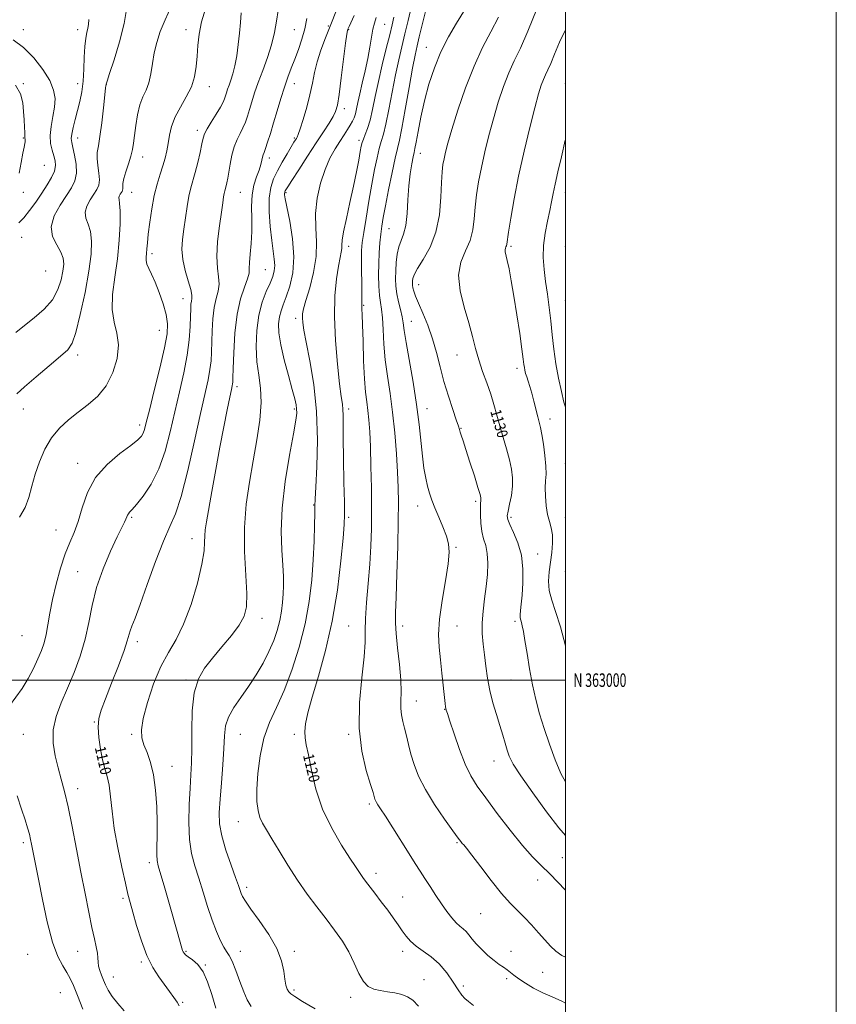
# Model space of a CAD drawing. Extents: x 2102300 to 2105200, y 362300 to 365200.
# Drawn here: x 2104597 to 2105200, y 362761 to 363487 of the extents above; entities that cross this region are included whole.
import ezdxf
from ezdxf.enums import TextEntityAlignment as Align

# ---------------------------------------------------------------- set-up
doc = ezdxf.new("R2010")
doc.units = 0
doc.header["$MEASUREMENT"] = 0
for name, color, linetype, lineweight in [('32000', 7, 'Continuous', 0), ('32001', 7, 'Continuous', 0), ('DTM SPOT ELEVATION', 2, 'Continuous', 13), ('INDEX CONTOUR', 41, 'Continuous', 13), ('INDEX CONTOUR LABEL', 244, 'Continuous', 0), ('INTERMEDIATE CONTOUR', 44, 'Continuous', 0)]:
    doc.layers.add(name, color=color, linetype=linetype, lineweight=lineweight)
doc.styles.add('Style-ITALICS', font='ITALICS.shx')
doc.styles.add('Style-WORKING', font='WORKING.shx')

msp = doc.modelspace()

# ---------------------------------------------------------------- linework, layer by layer
at = {"layer": '32000', "flags": 128}
for points in [[(2102300, 362300), (2105200, 362300), (2105200, 365200), (2102300, 365200), (2102300, 362300)], [(2102500, 362500), (2105000, 362500), (2105000, 365000), (2102500, 365000), (2102500, 362500)], [(2102500, 363000), (2105000, 363000)]]:
    msp.add_lwpolyline(points, dxfattribs=at)
at = {"layer": 'DTM SPOT ELEVATION'}
for p in [(2104825.09, 363482.56, 1113.77), (2104866.58, 363483.89, 1118.96), (2104600, 363480, 1098.62), (2104640, 363480, 1099.43), (2104720, 363480, 1105.4), (2104800, 363480, 1111.07), (2104840, 363480, 1116.1), (2104897.28, 363466.8, 1125.26), (2104600, 363440, 1096.12), (2104640, 363440, 1099.38), (2104661.16, 363439.23, 1102.02), (2104737.22, 363437.74, 1106.65), (2104800, 363440, 1112.69), (2105000, 363440, 1133.27), (2104836.76, 363421.7, 1116.47), (2104728.38, 363405.58, 1107.55), (2104600, 363400, 1095.89), (2104640, 363400, 1100.65), (2104800, 363400, 1113.8), (2104847.79, 363398.18, 1119.65), (2104892.85, 363388.74, 1126.72), (2104615.44, 363379.83, 1096.83), (2104688.05, 363385.95, 1104.64), (2104781.4, 363385.13, 1112.46), (2104600, 363360, 1096.52), (2104680, 363360, 1104.77), (2104760, 363360, 1110.91), (2104793.81, 363359.53, 1116.19), (2105000, 363360, 1134.64), (2104869.83, 363333.15, 1124.9), (2104598.78, 363326.61, 1098.83), (2104694.87, 363314.72, 1106.37), (2104840, 363320, 1120.53), (2104960, 363320, 1132.26), (2105000, 363320, 1135.39), (2104616.42, 363301.75, 1098.67), (2104778.52, 363302.85, 1113.01), (2104891.72, 363291.81, 1128.75), (2104717.78, 363281.42, 1107.27), (2105000, 363280, 1135.02), (2104851.08, 363276.48, 1122.14), (2104800.87, 363267.02, 1117.57), (2104886.33, 363264.68, 1126.77), (2104700.32, 363258.02, 1105.2), (2104640, 363240, 1102.43), (2104920, 363240, 1129.21), (2104964.42, 363230, 1131.54), (2104757.66, 363216.45, 1112.39), (2104600, 363200, 1102.7), (2104800, 363200, 1115.76), (2104840, 363200, 1120.43), (2104898, 363200.36, 1126.7), (2104988.57, 363192.62, 1132.58), (2104685.71, 363188.2, 1105.54), (2104922.87, 363185.8, 1128.08), (2104640, 363160, 1105.41), (2105000, 363160, 1133.07), (2104814.23, 363129.25, 1117.92), (2104890.9, 363128.45, 1125.38), (2104933.86, 363131.85, 1127.67), (2104680, 363120, 1108.21), (2104840, 363120, 1120.26), (2104960, 363120, 1130.33), (2105000, 363120, 1132.87), (2104624.06, 363110.84, 1105.06), (2104724.31, 363104.48, 1111.35), (2104919.29, 363097.99, 1126.15), (2104979.44, 363093.07, 1130.71), (2104640, 363080, 1107.17), (2105000, 363080, 1133.42), (2104776.09, 363045.64, 1114.6), (2104840, 363040, 1120.99), (2104880, 363040, 1124.55), (2104920, 363040, 1126.88), (2104962.78, 363043.31, 1129.67), (2104599.06, 363032.75, 1104.78), (2104684.1, 363028.48, 1110.45), (2104720, 363000, 1113.72), (2104960, 363000, 1129.08), (2104890.09, 362984.64, 1124.76), (2104910.83, 362978.38, 1125.94), (2104652.22, 362969.06, 1109.9), (2104600, 362960, 1106.98), (2104680, 362960, 1111.74), (2104760, 362960, 1116.95), (2104800, 362960, 1119.65), (2104840, 362960, 1121.78), (2104709.56, 362936.48, 1112.73), (2104947.42, 362940.3, 1127.25), (2104640, 362920, 1108.56), (2104855.42, 362908.62, 1121.72), (2104758.6, 362895.62, 1117.3), (2104600, 362880, 1105.64), (2104920, 362880, 1123.84), (2104692.87, 362865.29, 1111.56), (2104997.8, 362869.02, 1127.11), (2104860.19, 362857.45, 1120.48), (2104979.46, 362852.54, 1125.23), (2104764.75, 362847.21, 1116.4), (2104673.47, 362839.04, 1109.69), (2104880, 362840, 1120.87), (2104937.59, 362827.61, 1123.1), (2104640, 362800, 1107.15), (2104720, 362800, 1112.17), (2104760, 362800, 1114.71), (2104800, 362800, 1116.35), (2104880, 362800, 1119.51), (2104960, 362800, 1122.79), (2104603.19, 362797.81, 1104.86), (2104686.98, 362792.15, 1109.73), (2104734.16, 362789.77, 1112.08), (2104983.22, 362784.52, 1123.13), (2104666.28, 362780.89, 1108.68), (2104895.56, 362779.03, 1118.74), (2104956.57, 362779.65, 1121.62), (2104627.35, 362769.37, 1105), (2104799.77, 362771.31, 1116.29), (2104924.66, 362774.44, 1120.36), (2104717.44, 362762.24, 1110.19), (2104841.62, 362766, 1117.55)]:
    msp.add_point(p, dxfattribs=at)
at = {"layer": 'INDEX CONTOUR'}
for points in [[(2104979.071, 363495.667, 1130), (2104972.367, 363478.703, 1130), (2104966.8, 363466.214, 1130), (2104962.219, 363456.8419, 1130), (2104958.161, 363448.071, 1130), (2104954.255, 363437.907, 1130), (2104950.4761, 363426.429, 1130), (2104946.886, 363414.236, 1130), (2104943.554, 363401.888, 1130), (2104940.5631, 363389.788, 1130), (2104938.002, 363378.3, 1130), (2104935.943, 363367.7021, 1130), (2104934.389, 363357.931, 1130), (2104933.327, 363348.841, 1130), (2104932.6231, 363340.288, 1130), (2104931.648, 363332.158, 1130), (2104929.648, 363324.34, 1130), (2104926.286, 363316.614, 1130), (2104922.874, 363308.321, 1130), (2104921.1359, 363298.693, 1130), (2104922.2629, 363287.31, 1130), (2104925.299, 363275.154, 1130), (2104928.757, 363263.557, 1130), (2104931.49, 363253.511, 1130), (2104933.739, 363244.645, 1130), (2104936.088, 363236.248, 1130), (2104938.951, 363227.77, 1130), (2104942.052, 363219.305, 1130), (2104944.945, 363211.105, 1130), (2104947.319, 363203.312, 1130), (2104951.559, 363187.642, 1130), (2104954.031, 363179.123, 1130), (2104956.56, 363170.549, 1130), (2104958.765, 363162.576, 1130), (2104960.317, 363155.648, 1130), (2104961.095, 363149.342, 1130), (2104961.029, 363143.024, 1130), (2104960.147, 363136.319, 1130), (2104958.867, 363129.897, 1130), (2104957.702, 363124.69, 1130), (2104957.129, 363121.224, 1130), (2104957.466, 363118.403, 1130), (2104958.996, 363114.726, 1130), (2104961.776, 363109.009, 1130), (2104964.972, 363101.338, 1130), (2104967.525, 363092.1181, 1130), (2104968.65, 363081.885, 1130), (2104968.641, 363071.71, 1130), (2104968.066, 363062.795, 1130), (2104967.417, 363056.067, 1130), (2104966.895, 363051.341, 1130), (2104966.628, 363048.153, 1130), (2104966.703, 363046.02, 1130), (2104967.053, 363044.37, 1130), (2104967.57, 363042.61, 1130), (2104968.188, 363040.096, 1130), (2104969.002, 363035.98, 1130), (2104970.145, 363029.366, 1130), (2104971.7129, 363019.763, 1130), (2104973.641, 363008.309, 1130), (2104975.8249, 362996.5481, 1130), (2104978.211, 362985.636, 1130), (2104980.95, 362975.1641, 1130), (2104984.242, 362964.335, 1130), (2104988.189, 362952.7, 1130), (2104992.497, 362941.2139, 1130), (2104996.769, 362931.182, 1130), (2105000, 362924.992, 1130)], [(2104788.056, 363493.978, 1110), (2104786.881, 363486.095, 1110), (2104785.388, 363477.724, 1110), (2104783.203, 363468.7761, 1110), (2104780.12, 363459.289, 1110), (2104776.598, 363449.8, 1110), (2104773.266, 363440.967, 1110), (2104770.61, 363433.305, 1110), (2104768.554, 363426.753, 1110), (2104766.879, 363421.105, 1110), (2104765.369, 363416.154, 1110), (2104763.823, 363411.692, 1110), (2104762.041, 363407.509, 1110), (2104759.909, 363403.358, 1110), (2104757.651, 363398.846, 1110), (2104755.579, 363393.542, 1110), (2104753.932, 363387.245, 1110), (2104752.672, 363380.6669, 1110), (2104751.69, 363374.753, 1110), (2104750.888, 363370.229, 1110), (2104750.216, 363366.953, 1110), (2104749.635, 363364.568, 1110), (2104748.6281, 363361.0229, 1110), (2104748.179, 363359.115, 1110), (2104747.723, 363356.505, 1110), (2104747.092, 363352.256, 1110), (2104746.087, 363345.321, 1110), (2104744.653, 363335.194, 1110), (2104743.297, 363323.5419, 1110), (2104742.669, 363312.577, 1110), (2104743.156, 363303.995, 1110), (2104744.084, 363297.442, 1110), (2104744.513, 363292.047, 1110), (2104743.779, 363286.968, 1110), (2104742.3131, 363281.459, 1110), (2104740.821, 363274.801, 1110), (2104739.853, 363266.586, 1110), (2104739.35, 363257.656, 1110), (2104738.877, 363241.937, 1110), (2104738.473, 363235.506, 1110), (2104737.667, 363229.074, 1110), (2104736.24, 363221.659, 1110), (2104730.694, 363196.762, 1110), (2104726.31, 363176.558, 1110), (2104721.363, 363154.573, 1110), (2104716.53, 363135.58, 1110), (2104712.259, 363122.806, 1110), (2104708.076, 363113.301, 1110), (2104703.276, 363102.568, 1110), (2104697.447, 363087.507, 1110), (2104691.358, 363070.593, 1110), (2104686.069, 363055.694, 1110), (2104682.39, 363045.737, 1110), (2104680.119, 363039.874, 1110), (2104678.804, 363036.313, 1110), (2104676.691, 363029.005, 1110), (2104674.245, 363021.781, 1110), (2104670.079, 363010.648, 1110), (2104665.089, 362997.781, 1110), (2104660.524, 362986.1399, 1110), (2104657.384, 362977.84, 1110), (2104655.68, 362971.619, 1110), (2104655.175, 362965.375, 1110), (2104655.6281, 362957.581, 1110), (2104656.781, 362949.037, 1110), (2104658.367, 362941.119, 1110), (2104660.13, 362934.742, 1110), (2104661.836, 362928.979, 1110), (2104663.262, 362922.436, 1110), (2104664.31, 362913.9619, 1110), (2104665.389, 362903.361, 1110), (2104667.036, 362890.673, 1110), (2104669.585, 362876.302, 1110), (2104672.548, 362862.091, 1110), (2104675.235, 362850.244, 1110), (2104677.177, 362842.1479, 1110), (2104678.798, 362835.915, 1110), (2104680.7441, 362828.842, 1110), (2104683.519, 362819.011, 1110), (2104687.047, 362807.657, 1110), (2104691.113, 362796.805, 1110), (2104695.491, 362788.026, 1110), (2104699.921, 362781.092, 1110), (2104707.889, 362770.195, 1110), (2104711.013, 362765.7909, 1110), (2104713.364, 362762.349, 1110), (2104714.929, 362759.777, 1110)], [(2104873.432, 363489.055, 1120), (2104872.144, 363483.346, 1120), (2104870.324, 363476.026, 1120), (2104867.762, 363465.895, 1120), (2104864.82, 363453.96, 1120), (2104861.997, 363441.778, 1120), (2104859.672, 363430.677, 1120), (2104857.721, 363421.074, 1120), (2104855.899, 363413.153, 1120), (2104854.038, 363407.022, 1120), (2104852.294, 363402.462, 1120), (2104850.903, 363399.174, 1120), (2104850.005, 363396.715, 1120), (2104849.358, 363394.058, 1120), (2104848.625, 363390.03, 1120), (2104847.513, 363383.699, 1120), (2104845.9061, 363375.099, 1120), (2104843.731, 363364.502, 1120), (2104841.035, 363352.458, 1120), (2104838.343, 363340.607, 1120), (2104836.299, 363330.864, 1120), (2104835.3451, 363324.59, 1120), (2104835.106, 363320.916, 1120), (2104835.003, 363318.4181, 1120), (2104834.562, 363315.735, 1120), (2104833.724, 363311.768, 1120), (2104832.535, 363305.483, 1120), (2104831.123, 363296.057, 1120), (2104829.951, 363283.524, 1120), (2104829.564, 363268.132, 1120), (2104830.315, 363250.552, 1120), (2104831.793, 363233.152, 1120), (2104833.392, 363218.726, 1120), (2104834.6169, 363209.268, 1120), (2104835.4121, 363203.578, 1120), (2104835.828, 363199.659, 1120), (2104835.9421, 363195.521, 1120), (2104835.924, 363189.204, 1120), (2104835.966, 363178.758, 1120), (2104836.205, 363163.278, 1120), (2104836.553, 363146.056, 1120), (2104836.866, 363131.429, 1120), (2104836.99, 363122.1891, 1120), (2104836.738, 363114.931, 1120), (2104835.915, 363104.706, 1120), (2104834.324, 363087.925, 1120), (2104831.751, 363066.448, 1120), (2104827.984, 363043.496, 1120), (2104823.019, 363021.899, 1120), (2104817.699, 363002.915, 1120), (2104813.077, 362987.409, 1120), (2104809.976, 362975.936, 1120), (2104808.2911, 362967.809, 1120), (2104807.685, 362962.035, 1120), (2104807.869, 362957.466, 1120), (2104808.754, 362952.355, 1120), (2104810.3, 362944.802, 1120), (2104812.552, 362933.512, 1120), (2104815.912, 362919.603, 1120), (2104820.867, 362904.795, 1120), (2104827.564, 362890.683, 1120), (2104834.798, 362878.356, 1120), (2104841.021, 362868.775, 1120), (2104845.089, 362862.547, 1120), (2104847.457, 362858.847, 1120), (2104848.983, 362856.494, 1120), (2104850.457, 362854.394, 1120), (2104852.405, 362851.802, 1120), (2104859.373, 362842.763, 1120), (2104864.136, 362836.524, 1120), (2104868.861, 362830.212, 1120), (2104872.98, 362824.529, 1120), (2104876.516, 362819.522, 1120), (2104879.6419, 362815.073, 1120), (2104882.588, 362811.06, 1120), (2104885.819, 362807.338, 1120), (2104889.858, 362803.759, 1120), (2104895.038, 362800.11, 1120), (2104900.9269, 362795.918, 1120), (2104906.902, 362790.65, 1120), (2104912.405, 362784.081, 1120), (2104917.134, 362777.24, 1120), (2104920.854, 362771.467, 1120), (2104923.507, 362767.695, 1120), (2104925.747, 362765.22, 1120), (2104928.41, 362762.931, 1120), (2104932.267, 362759.9551, 1120)], [(2104648.3039, 363487.296, 1100), (2104648.062, 363483.814, 1100), (2104647.611, 363480.969, 1100), (2104646.858, 363477.768, 1100), (2104645.997, 363473.515, 1100), (2104645.295, 363467.591, 1100), (2104644.917, 363459.68, 1100), (2104644.628, 363450.68, 1100), (2104644.089, 363441.796, 1100), (2104643.049, 363433.949, 1100), (2104641.6, 363426.939, 1100), (2104639.918, 363420.285, 1100), (2104638.197, 363413.698, 1100), (2104636.689, 363407.659, 1100), (2104635.662, 363402.84, 1100), (2104635.324, 363399.566, 1100), (2104635.638, 363396.769, 1100), (2104636.506, 363393.031, 1100), (2104637.7429, 363387.38, 1100), (2104638.807, 363380.63, 1100), (2104639.071, 363374.037, 1100), (2104638.019, 363368.479, 1100), (2104635.5879, 363363.314, 1100), (2104631.829, 363357.517, 1100), (2104627.068, 363350.376, 1100), (2104622.732, 363342.431, 1100), (2104620.523, 363334.533, 1100), (2104621.551, 363327.391, 1100), (2104624.546, 363321.1539, 1100), (2104627.646, 363315.83, 1100), (2104629.367, 363311.288, 1100), (2104629.735, 363306.855, 1100), (2104629.154, 363301.72, 1100), (2104627.865, 363295.319, 1100), (2104625.452, 363288.081, 1100), (2104621.335, 363280.683, 1100), (2104615.224, 363273.702, 1100), (2104607.99, 363267.314, 1100), (2104600.791, 363261.598, 1100), (2104594.464, 363256.487, 1100)]]:
    msp.add_polyline3d(points, dxfattribs=at)
at = {"layer": 'INTERMEDIATE CONTOUR'}
for points in [[(2104676.317, 363496.329, 1102), (2104674.317, 363484.369, 1102), (2104670.912, 363470.802, 1102), (2104666.969, 363457.694, 1102), (2104663.639, 363447.451, 1102), (2104661.7799, 363441.783, 1102), (2104661.089, 363439.6179, 1102), (2104660.974, 363439.191, 1102), (2104660.915, 363438.765, 1102), (2104660.68, 363436.733, 1102), (2104659.109, 363422.288, 1102), (2104657.833, 363411.183, 1102), (2104656.498, 363401.089, 1102), (2104655.325, 363394.121, 1102), (2104654.537, 363389.32, 1102), (2104654.36, 363384.956, 1102), (2104654.881, 363379.741, 1102), (2104655.637, 363374.149, 1102), (2104656.026, 363369.0941, 1102), (2104655.56, 363365.203, 1102), (2104654.202, 363361.959, 1102), (2104652.027, 363358.558, 1102), (2104649.262, 363354.411, 1102), (2104646.744, 363349.7981, 1102), (2104645.461, 363345.211, 1102), (2104646.054, 363340.94, 1102), (2104647.768, 363336.449, 1102), (2104649.498, 363330.997, 1102), (2104650.3089, 363323.852, 1102), (2104649.9421, 363314.31, 1102), (2104648.303, 363301.675, 1102), (2104645.446, 363285.9269, 1102), (2104641.995, 363269.758, 1102), (2104638.717, 363256.538, 1102), (2104636.0029, 363248.552, 1102), (2104632.72, 363243.748, 1102), (2104627.355, 363238.99, 1102), (2104619.037, 363231.988, 1102), (2104609.4441, 363223.823, 1102), (2104600.895, 363216.424, 1102), (2104595.152, 363211.255, 1102)], [(2104709.032, 363496.952, 1104), (2104704.596, 363487.238, 1104), (2104701.044, 363478.46, 1104), (2104698.408, 363470.461, 1104), (2104696.531, 363462.722, 1104), (2104695.208, 363454.905, 1104), (2104694.046, 363447.399, 1104), (2104692.601, 363440.778, 1104), (2104690.5741, 363435.333, 1104), (2104688.24, 363430.236, 1104), (2104686.013, 363424.381, 1104), (2104684.228, 363417.054, 1104), (2104682.888, 363409.1291, 1104), (2104681.916, 363401.874, 1104), (2104681.189, 363396.178, 1104), (2104680.409, 363391.406, 1104), (2104679.229, 363386.543, 1104), (2104677.4621, 363380.896, 1104), (2104675.535, 363375.073, 1104), (2104674.0301, 363370.005, 1104), (2104673.36, 363366.397, 1104), (2104673.27, 363364.047, 1104), (2104673.336, 363362.528, 1104), (2104673.206, 363361.446, 1104), (2104672.829, 363360.545, 1104), (2104672.224, 363359.599, 1104), (2104671.455, 363358.446, 1104), (2104670.755, 363357.164, 1104), (2104670.399, 363355.889, 1104), (2104670.557, 363354.488, 1104), (2104670.989, 363351.743, 1104), (2104671.349, 363346.165, 1104), (2104671.325, 363336.759, 1104), (2104670.742, 363324.509, 1104), (2104669.456, 363310.889, 1104), (2104667.526, 363297.256, 1104), (2104665.817, 363284.488, 1104), (2104665.395, 363273.34, 1104), (2104666.874, 363264.207, 1104), (2104669.054, 363256.036, 1104), (2104670.282, 363247.413, 1104), (2104669.253, 363237.388, 1104), (2104666.044, 363226.873, 1104), (2104661.082, 363217.244, 1104), (2104654.807, 363209.517, 1104), (2104647.73, 363203.259, 1104), (2104640.3771, 363197.679, 1104), (2104633.23, 363192.042, 1104), (2104626.584, 363185.86, 1104), (2104620.689, 363178.7, 1104), (2104615.745, 363170.311, 1104), (2104611.7489, 363161.153, 1104), (2104608.651, 363151.865, 1104), (2104606.284, 363143, 1104), (2104604.034, 363134.761, 1104), (2104601.17, 363127.264, 1104), (2104597.1939, 363120.331, 1104)], [(2104886.252, 363496.139, 1122), (2104883.985, 363486.563, 1122), (2104881.586, 363476.74, 1122), (2104879.257, 363467.318, 1122), (2104876.966, 363457.6209, 1122), (2104874.626, 363446.643, 1122), (2104872.19, 363433.902, 1122), (2104869.794, 363421.017, 1122), (2104867.615, 363410.131, 1122), (2104865.774, 363402.695, 1122), (2104864.165, 363397.387, 1122), (2104862.624, 363392.193, 1122), (2104861.006, 363385.426, 1122), (2104859.23, 363376.7, 1122), (2104857.237, 363365.959, 1122), (2104855.033, 363353.484, 1122), (2104852.897, 363340.928, 1122), (2104851.174, 363330.287, 1122), (2104850.12, 363322.85, 1122), (2104849.6351, 363317.085, 1122), (2104849.525, 363310.754, 1122), (2104849.611, 363302.3371, 1122), (2104849.766, 363293.186, 1122), (2104849.876, 363285.368, 1122), (2104849.861, 363280.4069, 1122), (2104849.743, 363275.874, 1122), (2104849.816, 363273.8081, 1122), (2104850.003, 363269.816, 1122), (2104850.284, 363262.18, 1122), (2104850.65, 363250.006, 1122), (2104851.13, 363235.677, 1122), (2104851.765, 363222.396, 1122), (2104852.567, 363212.556, 1122), (2104853.447, 363205.297, 1122), (2104854.285, 363198.947, 1122), (2104854.99, 363191.962, 1122), (2104855.572, 363183.296, 1122), (2104856.066, 363172.031, 1122), (2104856.492, 363157.7159, 1122), (2104856.8, 363141.765, 1122), (2104856.927, 363126.058, 1122), (2104856.806, 363111.967, 1122), (2104856.38, 363098.839, 1122), (2104855.59, 363085.514, 1122), (2104854.454, 363071.3, 1122), (2104853.293, 363057.391, 1122), (2104852.506, 363045.454, 1122), (2104852.309, 363036.373, 1122), (2104852.19, 363027.919, 1122), (2104851.454, 363017.082, 1122), (2104849.749, 363001.762, 1122), (2104848.082, 362983.483, 1122), (2104847.804, 362964.678, 1122), (2104849.797, 362947.538, 1122), (2104853.081, 362933.291, 1122), (2104856.208, 362922.926, 1122), (2104858.065, 362916.991, 1122), (2104858.8709, 362914.278, 1122), (2104859.18, 362913.14, 1122), (2104859.466, 362912.194, 1122), (2104859.897, 362911.112, 1122), (2104860.5601, 362909.8311, 1122), (2104861.631, 362908.117, 1122), (2104863.636, 362905.05, 1122), (2104867.187, 362899.539, 1122), (2104872.5799, 362891.026, 1122), (2104884.693, 362871.777, 1122), (2104889.184, 362864.674, 1122), (2104892.763, 362859.068, 1122), (2104896.217, 362853.708, 1122), (2104900.149, 362847.648, 1122), (2104904.4071, 362841.173, 1122), (2104908.649, 362834.876, 1122), (2104912.589, 362829.273, 1122), (2104916.153, 362824.582, 1122), (2104919.324, 362820.946, 1122), (2104922.098, 362818.384, 1122), (2104924.535, 362816.424, 1122), (2104926.715, 362814.471, 1122), (2104928.7761, 362812.029, 1122), (2104931.1131, 362808.991, 1122), (2104934.182, 362805.35, 1122), (2104938.255, 362801.192, 1122), (2104942.864, 362796.966, 1122), (2104947.354, 362793.214, 1122), (2104951.204, 362790.332, 1122), (2104954.407, 362788.128, 1122), (2104957.087, 362786.267, 1122), (2104959.458, 362784.424, 1122), (2104962.086, 362782.324, 1122), (2104965.624, 362779.707, 1122), (2104970.545, 362776.4321, 1122), (2104976.595, 362772.838, 1122), (2104983.339, 362769.387, 1122), (2104990.378, 362766.341, 1122), (2104997.472, 362763.164, 1122), (2105000, 362761.694, 1122)], [(2104930.55, 363502.501, 1126), (2104919.561, 363484.604, 1126), (2104913.819, 363474.641, 1126), (2104908.175, 363463.492, 1126), (2104903.309, 363451.72, 1126), (2104899.275, 363439.612, 1126), (2104895.97, 363427.387, 1126), (2104893.304, 363415.435, 1126), (2104891.257, 363404.841, 1126), (2104889.823, 363396.86, 1126), (2104888.94, 363392.19, 1126), (2104888.32, 363389.301, 1126), (2104887.616, 363386.102, 1126), (2104886.5889, 363380.906, 1126), (2104885.4269, 363373.643, 1126), (2104884.423, 363364.647, 1126), (2104883.757, 363354.43, 1126), (2104883.142, 363344.231, 1126), (2104882.176, 363335.471, 1126), (2104880.598, 363329.109, 1126), (2104878.724, 363324.273, 1126), (2104877.01, 363319.63, 1126), (2104875.816, 363314.16, 1126), (2104875.109, 363308.089, 1126), (2104874.761, 363301.956, 1126), (2104874.683, 363296.165, 1126), (2104874.953, 363290.581, 1126), (2104875.689, 363284.935, 1126), (2104876.924, 363279.077, 1126), (2104878.347, 363273.33, 1126), (2104879.564, 363268.1381, 1126), (2104880.344, 363263.525, 1126), (2104881.114, 363257.847, 1126), (2104882.468, 363249.0429, 1126), (2104887.5819, 363219.776, 1126), (2104890.173, 363203.388, 1126), (2104892.036, 363188.639, 1126), (2104894.451, 363165.14, 1126), (2104895.636, 363156.272, 1126), (2104896.928, 363149.009, 1126), (2104898.288, 363143.012, 1126), (2104899.728, 363137.868, 1126), (2104901.446, 363132.853, 1126), (2104903.688, 363127.171, 1126), (2104906.559, 363120.323, 1126), (2104909.596, 363113.02, 1126), (2104912.196, 363106.27, 1126), (2104913.834, 363100.5749, 1126), (2104914.313, 363094.397, 1126), (2104913.513, 363085.69, 1126), (2104911.498, 363073.184, 1126), (2104909.048, 363058.724, 1126), (2104907.1269, 363044.929, 1126), (2104906.459, 363033.728, 1126), (2104906.826, 363024.284, 1126), (2104907.774, 363015.066, 1126), (2104908.896, 363005.065, 1126), (2104911.364, 362982.688, 1126), (2104911.649, 362980.226, 1126), (2104911.833, 362979.02, 1126), (2104912.116, 362977.886, 1126), (2104912.924, 362975.322, 1126), (2104914.736, 362969.746, 1126), (2104917.852, 362960.272, 1126), (2104921.834, 362948.793, 1126), (2104926.062, 362937.898, 1126), (2104930.183, 362929.38, 1126), (2104934.916, 362921.847, 1126), (2104941.248, 362913.112, 1126), (2104949.745, 362901.737, 1126), (2104959.283, 362889.288, 1126), (2104968.317, 362878.079, 1126), (2104975.731, 362869.756, 1126), (2104982.12, 362863.291, 1126), (2104988.512, 362856.987, 1126), (2105000, 362845.147, 1126)], [(2104734.49, 363495.171, 1106), (2104731.497, 363485.627, 1106), (2104729.66, 363476.667, 1106), (2104728.711, 363468.237, 1106), (2104728.177, 363460.252, 1106), (2104727.57, 363452.6121, 1106), (2104726.359, 363445.167, 1106), (2104723.995, 363437.754, 1106), (2104720.208, 363430.264, 1106), (2104715.822, 363422.801, 1106), (2104711.933, 363415.52, 1106), (2104709.364, 363408.565, 1106), (2104707.838, 363402.023, 1106), (2104706.798, 363395.972, 1106), (2104705.7609, 363390.407, 1106), (2104704.517, 363385.014, 1106), (2104702.925, 363379.402, 1106), (2104700.915, 363373.186, 1106), (2104698.692, 363366.024, 1106), (2104696.532, 363357.585, 1106), (2104694.671, 363347.8279, 1106), (2104693.192, 363337.876, 1106), (2104692.142, 363329.143, 1106), (2104691.525, 363322.693, 1106), (2104691.185, 363318.173, 1106), (2104690.925, 363314.88, 1106), (2104690.638, 363312.1699, 1106), (2104690.58, 363309.64, 1106), (2104691.094, 363306.95, 1106), (2104692.439, 363303.726, 1106), (2104694.53, 363299.4701, 1106), (2104697.193, 363293.654, 1106), (2104700.196, 363286.051, 1106), (2104703.063, 363277.649, 1106), (2104705.261, 363269.74, 1106), (2104706.312, 363262.994, 1106), (2104705.976, 363255.599, 1106), (2104704.068, 363245.123, 1106), (2104700.623, 363230.183, 1106), (2104696.541, 363213.595, 1106), (2104692.939, 363199.2261, 1106), (2104690.646, 363189.981, 1106), (2104689.335, 363184.9199, 1106), (2104688.389, 363182.139, 1106), (2104687.109, 363179.911, 1106), (2104684.466, 363177.203, 1106), (2104679.35, 363173.157, 1106), (2104671.2111, 363167.101, 1106), (2104661.742, 363159.095, 1106), (2104653.199, 363149.385, 1106), (2104647.272, 363138.39, 1106), (2104643.3941, 363127.221, 1106), (2104640.434, 363117.161, 1106), (2104637.451, 363108.999, 1106), (2104634.267, 363101.551, 1106), (2104630.893, 363093.141, 1106), (2104627.4, 363082.611, 1106), (2104624.107, 363070.883, 1106), (2104621.392, 363059.402, 1106), (2104619.498, 363049.34, 1106), (2104618.128, 363040.803, 1106), (2104616.853, 363033.628, 1106), (2104615.291, 363027.544, 1106), (2104613.264, 363021.854, 1106), (2104610.641, 363015.756, 1106), (2104607.335, 363008.701, 1106), (2104603.413, 363001.168, 1106), (2104598.987, 362993.889, 1106), (2104589.76, 362981.171, 1106)], [(2104760.774, 363492.3659, 1108), (2104760.168, 363485.265, 1108), (2104759.506, 363477.319, 1108), (2104758.611, 363468.857, 1108), (2104757.474, 363460.5549, 1108), (2104756.125, 363453.176, 1108), (2104754.619, 363447.292, 1108), (2104753.103, 363442.709, 1108), (2104751.746, 363439.04, 1108), (2104750.676, 363435.9529, 1108), (2104749.847, 363433.312, 1108), (2104749.172, 363431.036, 1108), (2104748.495, 363428.937, 1108), (2104747.393, 363426.406, 1108), (2104745.376, 363422.73, 1108), (2104742.196, 363417.529, 1108), (2104738.583, 363411.741, 1108), (2104735.51, 363406.636, 1108), (2104733.671, 363403.021, 1108), (2104732.641, 363399.8479, 1108), (2104731.718, 363395.609, 1108), (2104730.356, 363389.281, 1108), (2104728.65, 363381.804, 1108), (2104726.855, 363374.608, 1108), (2104723.635, 363363.271, 1108), (2104722.2, 363357.17, 1108), (2104720.848, 363349.548, 1108), (2104719.583, 363341.033, 1108), (2104718.417, 363332.619, 1108), (2104717.432, 363325.021, 1108), (2104717, 363317.838, 1108), (2104717.563, 363310.391, 1108), (2104719.337, 363302.314, 1108), (2104721.629, 363294.494, 1108), (2104723.5149, 363288.131, 1108), (2104724.313, 363284.05, 1108), (2104724.288, 363281.574, 1108), (2104723.941, 363279.65, 1108), (2104723.678, 363277.293, 1108), (2104723.513, 363273.786, 1108), (2104723.364, 363268.476, 1108), (2104723.0999, 363260.877, 1108), (2104722.41, 363251.154, 1108), (2104720.936, 363239.638, 1108), (2104718.452, 363226.673, 1108), (2104715.265, 363212.655, 1108), (2104711.817, 363197.994, 1108), (2104708.388, 363183.156, 1108), (2104704.6311, 363168.836, 1108), (2104700.035, 363155.786, 1108), (2104694.366, 363144.676, 1108), (2104688.472, 363135.842, 1108), (2104683.475, 363129.5349, 1108), (2104680.213, 363125.804, 1108), (2104678.396, 363123.8811, 1108), (2104677.453, 363122.792, 1108), (2104676.869, 363121.711, 1108), (2104676.352, 363120.395, 1108), (2104675.668, 363118.747, 1108), (2104674.541, 363116.479, 1108), (2104672.5389, 363112.536, 1108), (2104669.187, 363105.674, 1108), (2104664.296, 363095.136, 1108), (2104658.817, 363082.129, 1108), (2104653.986, 363068.35, 1108), (2104650.66, 363055.155, 1108), (2104648.181, 363042.54, 1108), (2104645.512, 363030.16, 1108), (2104641.858, 363017.783, 1108), (2104637.408, 363005.632, 1108), (2104632.594, 362994.0451, 1108), (2104627.907, 362983.255, 1108), (2104624.074, 362973.085, 1108), (2104621.88, 362963.255, 1108), (2104621.84, 362953.573, 1108), (2104623.377, 362944.196, 1108), (2104625.644, 362935.367, 1108), (2104627.963, 362927.035, 1108), (2104630.35, 362917.959, 1108), (2104632.992, 362906.604, 1108), (2104636.007, 362891.981, 1108), (2104639.239, 362875.301, 1108), (2104642.463, 362858.32, 1108), (2104645.479, 362842.594, 1108), (2104648.188, 362828.855, 1108), (2104650.515, 362817.634, 1108), (2104652.392, 362809.249, 1108), (2104653.772, 362803.176, 1108), (2104654.6189, 362798.684, 1108), (2104654.964, 362795.097, 1108), (2104655.126, 362791.979, 1108), (2104655.494, 362788.951, 1108), (2104656.358, 362785.715, 1108), (2104657.606, 362782.286, 1108), (2104659.025, 362778.762, 1108), (2104660.524, 362775.169, 1108), (2104662.491, 362771.255, 1108), (2104665.436, 362766.699, 1108), (2104669.615, 362761.386, 1108), (2104674.271, 362756.0251, 1108)], [(2104831.074, 363494.176, 1114), (2104826.936, 363483.655, 1114), (2104822.994, 363473.759, 1114), (2104819.535, 363464.655, 1114), (2104816.795, 363456.239, 1114), (2104814.869, 363448.325, 1114), (2104813.305, 363440.417, 1114), (2104811.513, 363431.937, 1114), (2104809.102, 363422.658, 1114), (2104806.475, 363413.738, 1114), (2104804.231, 363406.683, 1114), (2104802.812, 363402.551, 1114), (2104802.011, 363400.607, 1114), (2104801.4619, 363399.665, 1114), (2104800.799, 363398.633, 1114), (2104799.659, 363396.787, 1114), (2104797.681, 363393.492, 1114), (2104794.667, 363388.382, 1114), (2104791.084, 363382.152, 1114), (2104787.561, 363375.763, 1114), (2104784.648, 363369.821, 1114), (2104782.576, 363363.5099, 1114), (2104781.492, 363355.659, 1114), (2104781.455, 363345.591, 1114), (2104782.171, 363334.599, 1114), (2104783.253, 363324.469, 1114), (2104784.343, 363316.577, 1114), (2104785.177, 363310.649, 1114), (2104785.518, 363306, 1114), (2104785.159, 363301.946, 1114), (2104784.014, 363297.807, 1114), (2104782.029, 363292.901, 1114), (2104779.271, 363286.638, 1114), (2104776.2979, 363278.789, 1114), (2104773.791, 363269.214, 1114), (2104772.302, 363258.002, 1114), (2104771.865, 363246.149, 1114), (2104772.387, 363234.879, 1114), (2104773.648, 363224.969, 1114), (2104774.934, 363215.408, 1114), (2104775.406, 363204.735, 1114), (2104774.447, 363191.873, 1114), (2104772.344, 363177.272, 1114), (2104769.606, 363161.763, 1114), (2104766.76, 363145.977, 1114), (2104764.392, 363129.748, 1114), (2104763.107, 363112.711, 1114), (2104763.252, 363094.902, 1114), (2104764.915, 363063.94, 1114), (2104764.674, 363054.164, 1114), (2104762.93, 363047.127, 1114), (2104759.2559, 363040.61, 1114), (2104753.494, 363032.924, 1114), (2104746.552, 363024.4991, 1114), (2104739.608, 363016.296, 1114), (2104733.672, 363008.835, 1114), (2104729.099, 363000.867, 1114), (2104726.076, 362990.702, 1114), (2104724.647, 362977.36, 1114), (2104724.273, 362962.706, 1114), (2104724.269, 362949.315, 1114), (2104724.078, 362938.9439, 1114), (2104723.647, 362930.0749, 1114), (2104723.051, 362920.374, 1114), (2104722.421, 362908.224, 1114), (2104722.125, 362894.886, 1114), (2104722.59, 362882.339, 1114), (2104724.115, 362871.994, 1114), (2104726.504, 362862.9859, 1114), (2104729.433, 362853.885, 1114), (2104732.616, 362843.674, 1114), (2104735.9149, 362833.013, 1114), (2104739.228, 362822.979, 1114), (2104742.441, 362814.482, 1114), (2104745.402, 362807.775, 1114), (2104747.943, 362802.944, 1114), (2104750.001, 362799.781, 1114), (2104751.905, 362796.901, 1114), (2104754.086, 362792.626, 1114), (2104756.83, 362785.848, 1114), (2104759.841, 362777.747, 1114), (2104762.678, 362770.073, 1114), (2104765.164, 362764.101, 1114), (2104768.179, 362759.183, 1114)], [(2104844.193, 363490.461, 1116), (2104840.308, 363482.279, 1116), (2104839.644, 363480.817, 1116), (2104839.378, 363480.174, 1116), (2104839.15, 363479.371, 1116), (2104838.704, 363476.612, 1116), (2104837.81, 363469.899, 1116), (2104834.598, 363444.336, 1116), (2104832.979, 363432.101, 1116), (2104831.726, 363424.274, 1116), (2104830.437, 363419.597, 1116), (2104828.553, 363415.802, 1116), (2104825.599, 363410.965, 1116), (2104821.453, 363404.5381, 1116), (2104816.08, 363396.315, 1116), (2104809.661, 363386.451, 1116), (2104803.235, 363376.537, 1116), (2104798.06, 363368.523, 1116), (2104795.044, 363363.825, 1116), (2104793.718, 363361.717, 1116), (2104793.268, 363360.938, 1116), (2104793.015, 363360.423, 1116), (2104792.835, 363359.875, 1116), (2104792.741, 363359.194, 1116), (2104792.798, 363358.042, 1116), (2104793.283, 363355.138, 1116), (2104796.612, 363338.625, 1116), (2104798.688, 363325.693, 1116), (2104799.6549, 363312.363, 1116), (2104798.751, 363300.487, 1116), (2104796.554, 363290.556, 1116), (2104793.978, 363282.718, 1116), (2104791.784, 363276.926, 1116), (2104790.115, 363272.355, 1116), (2104788.961, 363267.985, 1116), (2104788.364, 363262.854, 1116), (2104788.576, 363256.239, 1116), (2104789.902, 363247.479, 1116), (2104792.454, 363236.385, 1116), (2104795.567, 363224.6739, 1116), (2104798.382, 363214.54, 1116), (2104800.234, 363207.606, 1116), (2104801.225, 363203.222, 1116), (2104801.653, 363200.1709, 1116), (2104801.697, 363197.046, 1116), (2104801.075, 363191.691, 1116), (2104799.389, 363181.761, 1116), (2104796.499, 363165.867, 1116), (2104793.295, 363146.436, 1116), (2104790.927, 363126.8471, 1116), (2104790.213, 363109.889, 1116), (2104790.654, 363095.979, 1116), (2104791.424, 363084.939, 1116), (2104791.85, 363076.456, 1116), (2104791.886, 363069.668, 1116), (2104791.643, 363063.572, 1116), (2104791.186, 363057.336, 1116), (2104790.41, 363050.788, 1116), (2104789.164, 363043.925, 1116), (2104787.305, 363036.731, 1116), (2104784.705, 363029.147, 1116), (2104781.245, 363021.103, 1116), (2104776.865, 363012.5969, 1116), (2104771.753, 363003.902, 1116), (2104766.162, 362995.3569, 1116), (2104760.429, 362987.256, 1116), (2104755.235, 362979.697, 1116), (2104751.3481, 362972.731, 1116), (2104749.267, 362966.177, 1116), (2104748.406, 362958.926, 1116), (2104747.911, 362949.638, 1116), (2104747.115, 362937.562, 1116), (2104746.105, 362924.307, 1116), (2104745.16, 362912.071, 1116), (2104744.588, 362902.377, 1116), (2104744.836, 362894.029, 1116), (2104746.386, 362885.158, 1116), (2104749.455, 362874.548, 1116), (2104753.215, 362863.603, 1116), (2104756.578, 362854.386, 1116), (2104758.727, 362848.397, 1116), (2104759.935, 362844.905, 1116), (2104760.751, 362842.621, 1116), (2104761.776, 362840.291, 1116), (2104763.82, 362836.82, 1116), (2104767.747, 362831.148, 1116), (2104773.9609, 362822.654, 1116), (2104781.012, 362812.454, 1116), (2104786.992, 362802.102, 1116), (2104790.4889, 362792.915, 1116), (2104792.085, 362785.263, 1116), (2104792.862, 362779.279, 1116), (2104793.709, 362775.002, 1116), (2104794.7479, 362772.093, 1116), (2104795.9099, 362770.116, 1116), (2104797.371, 362768.544, 1116), (2104800.278, 362766.4869, 1116), (2104806.023, 362762.958, 1116), (2104815.285, 362757.427, 1116)], [(2104860.306, 363488.939, 1118), (2104859.0369, 363484.692, 1118), (2104857.884, 363480.154, 1118), (2104856.834, 363474.26, 1118), (2104855.692, 363467, 1118), (2104854.214, 363458.631, 1118), (2104852.264, 363449.521, 1118), (2104850.136, 363440.492, 1118), (2104848.232, 363432.482, 1118), (2104846.846, 363426.202, 1118), (2104845.843, 363421.46, 1118), (2104844.982, 363417.842, 1118), (2104844.037, 363414.93, 1118), (2104842.852, 363412.294, 1118), (2104841.285, 363409.501, 1118), (2104839.222, 363406.181, 1118), (2104836.645, 363402.199, 1118), (2104833.56, 363397.484, 1118), (2104830.021, 363391.911, 1118), (2104826.27, 363385.142, 1118), (2104822.596, 363376.789, 1118), (2104819.313, 363366.685, 1118), (2104816.837, 363355.559, 1118), (2104815.61, 363344.359, 1118), (2104815.788, 363333.763, 1118), (2104816.391, 363323.355, 1118), (2104816.149, 363312.447, 1118), (2104814.196, 363300.732, 1118), (2104811.274, 363289.437, 1118), (2104808.521, 363280.168, 1118), (2104806.83, 363274.037, 1118), (2104806.092, 363270.175, 1118), (2104805.948, 363267.217, 1118), (2104806.155, 363263.765, 1118), (2104806.937, 363258.303, 1118), (2104808.632, 363249.281, 1118), (2104811.352, 363235.621, 1118), (2104814.2929, 363218.127, 1118), (2104816.425, 363198.075, 1118), (2104817.016, 363177.005, 1118), (2104816.535, 363157.521, 1118), (2104815.75, 363142.492, 1118), (2104815.274, 363133.681, 1118), (2104815.083, 363128.417, 1118), (2104814.996, 363122.925, 1118), (2104814.844, 363114.222, 1118), (2104814.501, 363102.514, 1118), (2104813.855, 363088.801, 1118), (2104812.75, 363073.929, 1118), (2104810.866, 363058.128, 1118), (2104807.842, 363041.4741, 1118), (2104803.466, 363024.239, 1118), (2104798.136, 363007.475, 1118), (2104792.4, 362992.427, 1118), (2104786.781, 362979.865, 1118), (2104781.701, 362968.641, 1118), (2104777.557, 362957.13, 1118), (2104774.654, 362944.255, 1118), (2104772.924, 362931.145, 1118), (2104772.203, 362919.478, 1118), (2104772.334, 362910.519, 1118), (2104773.1791, 362903.887, 1118), (2104774.605, 362898.788, 1118), (2104776.5629, 362894.363, 1118), (2104779.345, 362889.485, 1118), (2104783.327, 362882.963, 1118), (2104788.739, 362874.0071, 1118), (2104795.226, 362863.447, 1118), (2104802.287, 362852.512, 1118), (2104809.474, 362842.215, 1118), (2104816.556, 362832.687, 1118), (2104823.356, 362823.839, 1118), (2104829.695, 362815.544, 1118), (2104835.39, 362807.523, 1118), (2104840.261, 362799.4599, 1118), (2104844.229, 362791.253, 1118), (2104847.634, 362783.669, 1118), (2104850.919, 362777.692, 1118), (2104854.483, 362774.001, 1118), (2104858.535, 362772.06, 1118), (2104863.237, 362771.025, 1118), (2104868.62, 362770.171, 1118), (2104874.178, 362769.235, 1118), (2104879.274, 362768.073, 1118), (2104883.499, 362766.453, 1118), (2104887.361, 362763.807, 1118), (2104891.596, 362759.486, 1118)], [(2104896.885, 363493.371, 1124), (2104894.339, 363483.486, 1124), (2104892.171, 363474.629, 1124), (2104890.55, 363467.904, 1124), (2104889.088, 363461.177, 1124), (2104887.254, 363451.508, 1124), (2104884.709, 363437.126, 1124), (2104881.866, 363420.96, 1124), (2104879.33, 363407.109, 1124), (2104877.51, 363398.367, 1124), (2104876.036, 363392.312, 1124), (2104874.346, 363385.212, 1124), (2104872.058, 363374.437, 1124), (2104869.513, 363361.747, 1124), (2104867.235, 363350.001, 1124), (2104865.6169, 363341.317, 1124), (2104864.544, 363334.853, 1124), (2104863.772, 363329.0271, 1124), (2104863.11, 363322.545, 1124), (2104862.579, 363315.25, 1124), (2104862.256, 363307.272, 1124), (2104862.199, 363298.865, 1124), (2104862.405, 363290.766, 1124), (2104862.856, 363283.8361, 1124), (2104863.5129, 363278.515, 1124), (2104864.252, 363273.573, 1124), (2104864.928, 363267.362, 1124), (2104865.468, 363258.664, 1124), (2104866.095, 363247.987, 1124), (2104867.103, 363236.271, 1124), (2104868.681, 363224.2081, 1124), (2104870.589, 363211.501, 1124), (2104872.482, 363197.606, 1124), (2104874.072, 363182.348, 1124), (2104875.302, 363167.031, 1124), (2104876.174, 363153.328, 1124), (2104876.691, 363142.118, 1124), (2104876.867, 363131.112, 1124), (2104876.717, 363117.224, 1124), (2104876.282, 363098.621, 1124), (2104875.686, 363078.473, 1124), (2104875.081, 363061.2, 1124), (2104874.628, 363049.871, 1124), (2104874.535, 363042.148, 1124), (2104875.024, 363034.343, 1124), (2104876.18, 363023.756, 1124), (2104877.543, 363011.645, 1124), (2104878.517, 363000.259, 1124), (2104878.705, 362991.336, 1124), (2104878.488, 362984.569, 1124), (2104878.446, 362979.143, 1124), (2104879.018, 362974.308, 1124), (2104880.087, 362969.578, 1124), (2104881.394, 362964.534, 1124), (2104882.751, 362958.835, 1124), (2104884.245, 362952.449, 1124), (2104886.034, 362945.426, 1124), (2104888.3449, 362937.751, 1124), (2104891.696, 362929.156, 1124), (2104896.675, 362919.311, 1124), (2104903.491, 362908.247, 1124), (2104910.843, 362897.445, 1124), (2104917.051, 362888.744, 1124), (2104920.875, 362883.464, 1124), (2104922.835, 362880.841, 1124), (2104923.893, 362879.587, 1124), (2104925.002, 362878.402, 1124), (2104927.089, 362875.937, 1124), (2104931.078, 362870.8269, 1124), (2104937.491, 362862.324, 1124), (2104945.265, 362852.133, 1124), (2104952.937, 362842.578, 1124), (2104959.387, 362835.385, 1124), (2104964.861, 362829.903, 1124), (2104969.945, 362824.89, 1124), (2104975.08, 362819.399, 1124), (2104980.123, 362813.688, 1124), (2104984.788, 362808.311, 1124), (2104988.92, 362803.722, 1124), (2104992.91, 362799.961, 1124), (2104997.281, 362796.965, 1124), (2105000, 362795.727, 1124)], [(2104950.743, 363489.225, 1128), (2104945.096, 363478.351, 1128), (2104938.936, 363466.655, 1128), (2104932.5721, 363453.008, 1128), (2104926.347, 363436.91, 1128), (2104920.745, 363420.394, 1128), (2104916.29, 363406.126, 1128), (2104913.334, 363396.074, 1128), (2104911.557, 363389.425, 1128), (2104910.47, 363384.666, 1128), (2104909.664, 363380.309, 1128), (2104909.038, 363374.945, 1128), (2104908.573, 363367.19, 1128), (2104908.119, 363356.204, 1128), (2104907.024, 363343.348, 1128), (2104904.51, 363330.528, 1128), (2104900.17, 363319.364, 1128), (2104895.101, 363310.32, 1128), (2104890.772, 363303.574, 1128), (2104888.29, 363299.143, 1128), (2104887.303, 363296.404, 1128), (2104887.095, 363294.577, 1128), (2104887.08, 363292.977, 1128), (2104887.198, 363291.306, 1128), (2104887.519, 363289.366, 1128), (2104888.155, 363286.8879, 1128), (2104889.383, 363283.328, 1128), (2104891.521, 363278.074, 1128), (2104894.719, 363270.731, 1128), (2104898.458, 363261.774, 1128), (2104902.047, 363251.897, 1128), (2104904.998, 363241.67, 1128), (2104907.611, 363231.184, 1128), (2104910.385, 363220.408, 1128), (2104913.628, 363209.528, 1128), (2104916.884, 363199.607, 1128), (2104919.505, 363191.928, 1128), (2104921.039, 363187.323, 1128), (2104921.815, 363184.834, 1128), (2104922.356, 363183.053, 1128), (2104923.14, 363180.66, 1128), (2104924.4661, 363176.67, 1128), (2104926.586, 363170.188, 1128), (2104929.579, 363160.882, 1128), (2104932.8211, 363150.685, 1128), (2104935.511, 363142.097, 1128), (2104937.051, 363136.967, 1128), (2104937.648, 363134.546, 1128), (2104937.708, 363133.433, 1128), (2104937.584, 363132.346, 1128), (2104937.412, 363130.477, 1128), (2104937.27, 363127.137, 1128), (2104937.259, 363121.937, 1128), (2104937.551, 363115.7, 1128), (2104938.338, 363109.55, 1128), (2104939.692, 363104.265, 1128), (2104941.2109, 363099.233, 1128), (2104942.371, 363093.493, 1128), (2104942.765, 363086.332, 1128), (2104942.444, 363078.015, 1128), (2104941.576, 363069.055, 1128), (2104940.37, 363059.9241, 1128), (2104939.213, 363050.937, 1128), (2104938.534, 363042.367, 1128), (2104938.637, 363034.372, 1128), (2104939.328, 363026.64, 1128), (2104940.286, 363018.74, 1128), (2104941.291, 363010.342, 1128), (2104942.511, 363001.519, 1128), (2104944.215, 362992.443, 1128), (2104946.554, 362983.326, 1128), (2104949.212, 362974.54, 1128), (2104951.757, 362966.4931, 1128), (2104953.855, 362959.508, 1128), (2104955.564, 362953.541, 1128), (2104957.041, 362948.461, 1128), (2104958.642, 362943.847, 1128), (2104961.525, 362938.125, 1128), (2104967.044, 362929.431, 1128), (2104975.897, 362916.7941, 1128), (2104986.138, 362902.823, 1128), (2104995.162, 362891.015, 1128), (2105000, 362885.367, 1128)], [(2104809.238, 363488.213, 1112), (2104807.637, 363480.628, 1112), (2104805.473, 363472.899, 1112), (2104802.916, 363465.299, 1112), (2104800.245, 363458.129, 1112), (2104797.673, 363451.515, 1112), (2104795.156, 363444.908, 1112), (2104792.585, 363437.584, 1112), (2104789.893, 363429.084, 1112), (2104787.179, 363419.997, 1112), (2104784.585, 363411.174, 1112), (2104782.243, 363403.372, 1112), (2104780.252, 363396.979, 1112), (2104778.706, 363392.2879, 1112), (2104777.651, 363389.388, 1112), (2104776.957, 363387.555, 1112), (2104776.447, 363385.858, 1112), (2104775.9339, 363383.5181, 1112), (2104775.181, 363380.338, 1112), (2104773.935, 363376.273, 1112), (2104772.095, 363371.262, 1112), (2104770.157, 363365.192, 1112), (2104768.763, 363357.937, 1112), (2104768.346, 363349.489, 1112), (2104768.483, 363340.311, 1112), (2104768.538, 363330.9841, 1112), (2104768.0581, 363322.092, 1112), (2104767.318, 363314.233, 1112), (2104766.772, 363308.006, 1112), (2104766.678, 363303.674, 1112), (2104766.502, 363300.139, 1112), (2104765.51, 363295.963, 1112), (2104763.244, 363289.885, 1112), (2104760.339, 363281.344, 1112), (2104757.7, 363269.951, 1112), (2104756.029, 363255.879, 1112), (2104755.187, 363241.526, 1112), (2104754.829, 363229.851, 1112), (2104754.654, 363222.9981, 1112), (2104754.536, 363219.858, 1112), (2104754.3971, 363218.51, 1112), (2104754.13, 363217.134, 1112), (2104753.52, 363214.319, 1112), (2104752.326, 363208.755, 1112), (2104750.386, 363199.482, 1112), (2104747.848, 363186.929, 1112), (2104744.941, 363171.874, 1112), (2104741.907, 363155.334, 1112), (2104739.054, 363139.284, 1112), (2104735.103, 363116.853, 1112), (2104734.189, 363110.952, 1112), (2104733.826, 363106.499, 1112), (2104733.767, 363101.794, 1112), (2104733.33, 363095.282, 1112), (2104731.721, 363085.445, 1112), (2104728.384, 363071.518, 1112), (2104723.695, 363055.767, 1112), (2104718.269, 363041.208, 1112), (2104712.631, 363029.941, 1112), (2104706.963, 363020.378, 1112), (2104701.363, 363010.01, 1112), (2104696.015, 362997.168, 1112), (2104691.457, 362983.536, 1112), (2104688.315, 362971.636, 1112), (2104687.041, 362963.28, 1112), (2104687.3911, 362957.435, 1112), (2104688.948, 362952.357, 1112), (2104691.272, 362946.514, 1112), (2104693.832, 362939.231, 1112), (2104696.074, 362930.044, 1112), (2104697.564, 362918.804, 1112), (2104698.362, 362906.619, 1112), (2104698.646, 362894.91, 1112), (2104698.603, 362884.883, 1112), (2104698.438, 362876.881, 1112), (2104698.364, 362871.028, 1112), (2104698.613, 362867.0469, 1112), (2104699.493, 362863.047, 1112), (2104704.266, 362846.632, 1112), (2104707.738, 362834.568, 1112), (2104713.447, 362814.576, 1112), (2104716.942, 362802.2119, 1112), (2104717.44, 362800.629, 1112), (2104717.898, 362799.541, 1112), (2104718.523, 362798.5471, 1112), (2104719.666, 362797.39, 1112), (2104721.712, 362795.848, 1112), (2104724.877, 362793.633, 1112), (2104728.701, 362790.186, 1112), (2104732.555, 362784.883, 1112), (2104735.956, 362777.336, 1112), (2104738.998, 362768.111, 1112), (2104741.92, 362758.011, 1112)], [(2105000, 363479.837, 1132), (2104995.6991, 363470.68, 1132), (2104992.022, 363461.87, 1132), (2104989.268, 363455.0321, 1132), (2104987.106, 363450.181, 1132), (2104985.327, 363446.541, 1132), (2104983.751, 363443.135, 1132), (2104982.164, 363438.904, 1132), (2104980.206, 363432.463, 1132), (2104977.4819, 363422.346, 1132), (2104973.774, 363407.702, 1132), (2104969.57, 363390.152, 1132), (2104965.534, 363371.935, 1132), (2104962.221, 363355.095, 1132), (2104959.739, 363340.917, 1132), (2104958.082, 363330.491, 1132), (2104956.781, 363321.664, 1132), (2104956.508, 363320.499, 1132), (2104956.121, 363319.611, 1132), (2104955.729, 363318.656, 1132), (2104955.529, 363317.549, 1132), (2104955.686, 363316.098, 1132), (2104957.15, 363309.689, 1132), (2104958.44, 363303.43, 1132), (2104960.073, 363294.686, 1132), (2104962.016, 363283.298, 1132), (2104964.186, 363269.569, 1132), (2104966.282, 363255.638, 1132), (2104967.948, 363244.104, 1132), (2104968.94, 363236.854, 1132), (2104969.446, 363232.926, 1132), (2104969.763, 363230.647, 1132), (2104970.149, 363228.591, 1132), (2104970.703, 363226.337, 1132), (2104971.485, 363223.711, 1132), (2104972.536, 363220.533, 1132), (2104973.815, 363216.597, 1132), (2104975.2601, 363211.689, 1132), (2104976.797, 363205.793, 1132), (2104979.603, 363194.312, 1132), (2104980.64, 363190.25, 1132), (2104981.558, 363186.416, 1132), (2104982.5711, 363181.321, 1132), (2104983.795, 363174.01, 1132), (2104984.955, 363165.645, 1132), (2104985.677, 363157.918, 1132), (2104985.723, 363152.022, 1132), (2104985.392, 363147.149, 1132), (2104985.119, 363141.99, 1132), (2104985.26, 363135.629, 1132), (2104985.86, 363128.706, 1132), (2104986.883, 363122.255, 1132), (2104988.23, 363116.982, 1132), (2104989.543, 363112.287, 1132), (2104990.4, 363107.244, 1132), (2104990.492, 363101.162, 1132), (2104989.968, 363094.29, 1132), (2104989.089, 363087.109, 1132), (2104988.162, 363080.015, 1132), (2104987.668, 363073.053, 1132), (2104988.135, 363066.182, 1132), (2104989.934, 363059.123, 1132), (2104992.822, 363050.645, 1132), (2104996.405, 363039.279, 1132), (2105000, 363025.42, 1132)], [(2104592.384, 363472.453, 1098), (2104600.017, 363466.7201, 1098), (2104607.559, 363459.146, 1098), (2104614.295, 363450.6071, 1098), (2104619.409, 363442.377, 1098), (2104622.309, 363435.381, 1098), (2104623.302, 363429.13, 1098), (2104622.922, 363422.789, 1098), (2104621.731, 363415.772, 1098), (2104620.412, 363408.513, 1098), (2104619.678, 363401.699, 1098), (2104620.032, 363395.869, 1098), (2104621.131, 363390.976, 1098), (2104622.422, 363386.823, 1098), (2104623.388, 363383.168, 1098), (2104623.648, 363379.586, 1098), (2104622.854, 363375.607, 1098), (2104620.77, 363370.859, 1098), (2104617.584, 363365.366, 1098), (2104613.596, 363359.253, 1098), (2104609.123, 363352.741, 1098), (2104604.551, 363346.46, 1098), (2104600.286, 363341.136, 1098), (2104596.647, 363337.279, 1098)], [(2104594.0271, 363439.041, 1096), (2104597.8901, 363432.4889, 1096), (2104599.522, 363425.934, 1096), (2104600.056, 363419.502, 1096), (2104600.427, 363413.387, 1096), (2104600.764, 363408.051, 1096), (2104600.995, 363404.029, 1096), (2104601.077, 363401.654, 1096), (2104601.087, 363400.468, 1096), (2104601.128, 363399.817, 1096), (2104601.262, 363399.145, 1096), (2104601.387, 363398.308, 1096), (2104601.359, 363397.2619, 1096), (2104601.056, 363395.829, 1096), (2104600.463, 363393.285, 1096), (2104599.585, 363388.77, 1096), (2104598.422, 363381.883, 1096), (2104596.936, 363374.062, 1096)], [(2105000, 363398.909, 1134), (2104999.864, 363398.302, 1134), (2104997.114, 363386.1, 1134), (2104994.547, 363375.125, 1134), (2104992.435, 363365.984, 1134), (2104990.936, 363358.948, 1134), (2104989.741, 363352.941, 1134), (2104988.425, 363346.55, 1134), (2104986.727, 363338.722, 1134), (2104985.035, 363329.847, 1134), (2104983.901, 363320.671, 1134), (2104983.732, 363311.767, 1134), (2104984.353, 363303.005, 1134), (2104985.446, 363294.079, 1134), (2104986.725, 363284.748, 1134), (2104988.0401, 363275.021, 1134), (2104989.272, 363264.9711, 1134), (2104990.367, 363254.667, 1134), (2104991.522, 363244.15, 1134), (2104992.996, 363233.458, 1134), (2104994.9389, 363222.79, 1134), (2104997.069, 363213.005, 1134), (2104998.997, 363205.124, 1134), (2105000, 363201.399, 1134)], [(2104595.303, 362914.576, 1106), (2104598.649, 362904.851, 1106), (2104601.2229, 362897.017, 1106), (2104603.073, 362890.971, 1106), (2104604.376, 362886.263, 1106), (2104605.309, 362882.426, 1106), (2104606.0469, 362878.927, 1106), (2104611.032, 362853.161, 1106), (2104613.9709, 362838.239, 1106), (2104617.564, 362821.597, 1106), (2104621.471, 362806.691, 1106), (2104625.365, 362796.14, 1106), (2104628.979, 362789.205, 1106), (2104632.063, 362784.311, 1106), (2104634.523, 362779.927, 1106), (2104636.89, 362774.714, 1106), (2104639.852, 362767.379, 1106), (2104643.814, 362757.29, 1106)]]:
    msp.add_polyline3d(points, dxfattribs=at)

# ---------------------------------------------------------------- texts
at = {"layer": '32001', "style": 'Style-WORKING', "width": 0.67}
msp.add_text('N 363000', height=10, dxfattribs=at).set_placement((2105006, 363000), align=Align.MIDDLE_LEFT)
at = {"layer": 'INDEX CONTOUR LABEL', "style": 'Style-ITALICS', "width": 0.875}
for s, rotation, p in [('1130', 285.9000021, (2104948.338, 363199.553, 1130)), ('1110', 282.799996, (2104656.495, 362951.153, 1110)), ('1120', 283.5999991, (2104810.149, 362945.541, 1120))]:
    msp.add_text(s, height=8, rotation=rotation, dxfattribs=at).set_placement(p, align=Align.MIDDLE_LEFT)

doc.saveas('drawing.dxf')
